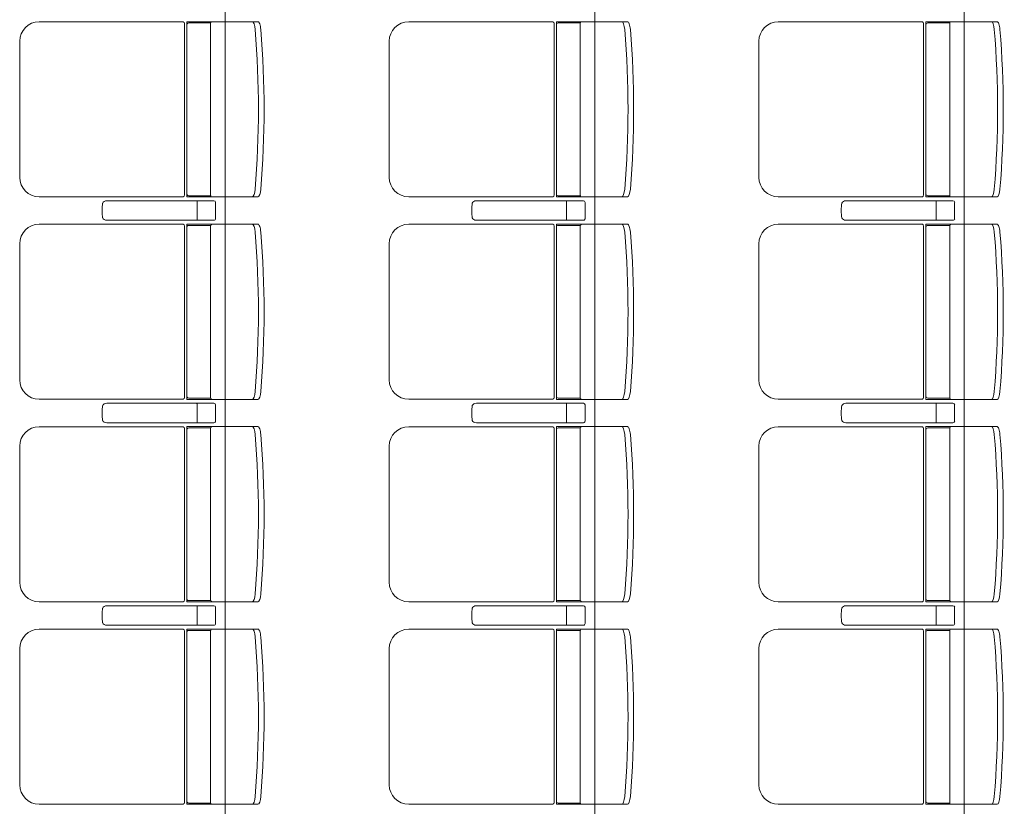
# Model space of a CAD drawing. Units: millimetres. Extents: x -125702 to -41602, y -29105 to 30295.
# Drawn here: x -74428 to -71897, y 10307 to 12327 of the extents above; entities that cross this region are included whole.
import ezdxf

# ---------------------------------------------------------------- set-up
doc = ezdxf.new("R2010")
doc.units = ezdxf.units.MM
doc.header["$LTSCALE"] = 25
doc.layers.add('_0-0_0', color=7, linetype='Continuous')
doc.layers.add('_2-7_04_文字1', color=7, linetype='Continuous')

# ---------------------------------------------------------------- blocks, each defined once
blk = doc.blocks.new('DC_GROUP_３階・４階\u3000ホール平面\u3000観覧席配置図：20180915_771')
at = {"layer": '_0-0_0', "color": 6, "linetype": 'Continuous', "lineweight": 18}
for p, q in [((9895.9, 11861.8), (9895.7, 11861.8)), ((10170.9, 11861.8), (9895.9, 11861.8)), ((10127.8, 11857.8), (10127.8, 11836.8)), ((10175.2, 11815.8), (10175.2, 11857.8)), ((10127.8, 11815.8), (10127.8, 11836.8)), ((9895.7, 11811.8), (9895.9, 11811.8)), ((9895.9, 11811.8), (10170.9, 11811.8))]:
    blk.add_line(p, q, dxfattribs=at)
for centre, major_axis, ratio, start_param, end_param in [((9887.8, 11836.8), (0, 25), 0.16465, 0.713788, 2.427805), ((9895.7, 11853.7), (10.9, 0), 0.747291, 1.570796, 2.890065), ((10127.4, 11857.8), (0, -4), 0.102319, 1.570796, 3.141593), ((10170.9, 11857.8), (4.31, 0), 0.928548, 0, 1.570796), ((9895.7, 11819.9), (-10.9, 0), 0.747291, 0.251528, 1.570796), ((10127.4, 11815.8), (0, 4), 0.102319, 3.141593, 4.712389), ((10170.9, 11815.8), (-4.31, 0), 0.928548, 1.570796, 3.141593)]:
    blk.add_ellipse(centre, major_axis=major_axis, ratio=ratio, start_param=start_param, end_param=end_param, dxfattribs=at)
blk = doc.blocks.new('DC_GROUP_３階・４階\u3000ホール平面\u3000観覧席配置図：20180915_772')
at = {"color": 6, "linetype": 'Continuous', "lineweight": 18}
for p, q in [((10106.4, 12318.6), (10163, 12318.6)), ((10106.4, 11875), (10163, 11875))]:
    blk.add_line(p, q, dxfattribs=at)
at = {"layer": '_0-0_0', "color": 6, "linetype": 'Continuous', "lineweight": 18}
for p, q in [((10092.5, 12321.6), (9721.8, 12321.6)), ((10095.4, 12316.8), (10095.4, 11876.8)), ((10101.4, 11871.8), (10101.4, 12321.8)), ((10284.3, 12321.8), (10101.4, 12321.8)), ((10162.6, 12316.8), (10162.6, 11876.8)), ((9671.8, 12271.6), (9671.8, 11922)), ((10092.5, 11872), (9721.8, 11872)), ((10284.3, 11871.8), (10101.4, 11871.8))]:
    blk.add_line(p, q, dxfattribs=at)
for centre, radius, start, end in [((9721.8, 12271.6), 50, 90, 180), ((10106.4, 12313.6), 5, 90, 180), ((10167.6, 12316.8), 5, 90, 180), ((7791.2, 12096.8), 2494.3, 355.29, 4.71), ((7805.7, 12096.8), 2494.3, 355.29, 4.71), ((9721.8, 11922), 50, 180, 270), ((10106.4, 11880), 5, 180, 270), ((10167.6, 11876.8), 5, 180, 270)]:
    blk.add_arc(centre, radius, start, end, dxfattribs=at)
for centre, major_axis, ratio, start_param, end_param in [((10091.3, 12316.8), (0, -5), 0.825886, 1.570796, 2.857799), ((10271.5, 12301.2), (1.7, -20.6), 0.272046, 1.570797, 3.141593), ((10286, 12301.2), (1.7, -20.6), 0.272046, 1.570796, 3.141593), ((10091.3, 11876.8), (0, 5), 0.825886, 3.425387, 4.712389), ((10271.5, 11892.5), (1.7, 20.6), 0.272046, 3.141593, 4.712389), ((10286, 11892.5), (1.7, 20.6), 0.272046, 3.141593, 4.712389)]:
    blk.add_ellipse(centre, major_axis=major_axis, ratio=ratio, start_param=start_param, end_param=end_param, dxfattribs=at)
blk = doc.blocks.new('DC_GROUP_３階・４階\u3000ホール平面\u3000観覧席配置図：20180915_773')
at = {"layer": '_0-0_0', "color": 6, "linetype": 'Continuous', "lineweight": 18}
for p, q in [((9895.9, 11341.8), (9895.7, 11341.8)), ((10170.9, 11341.8), (9895.9, 11341.8)), ((10127.8, 11337.8), (10127.8, 11316.8)), ((10127.8, 11295.8), (10127.8, 11316.8)), ((10175.2, 11295.8), (10175.2, 11337.8)), ((9895.7, 11291.8), (9895.9, 11291.8)), ((9895.9, 11291.8), (10170.9, 11291.8))]:
    blk.add_line(p, q, dxfattribs=at)
for centre, major_axis, ratio, start_param, end_param in [((9895.7, 11333.7), (10.9, 0), 0.747291, 1.570796, 2.890065), ((10127.4, 11337.8), (0, -4), 0.102319, 1.570796, 3.141593), ((10170.9, 11337.8), (4.31, 0), 0.928548, 0, 1.570796), ((9887.8, 11316.8), (0, 25), 0.16465, 0.713788, 2.427805), ((9895.7, 11299.9), (-10.9, 0), 0.747291, 0.251528, 1.570796), ((10127.4, 11295.8), (0, 4), 0.102319, 3.141593, 4.712389), ((10170.9, 11295.8), (-4.31, 0), 0.928548, 1.570796, 3.141593)]:
    blk.add_ellipse(centre, major_axis=major_axis, ratio=ratio, start_param=start_param, end_param=end_param, dxfattribs=at)
blk = doc.blocks.new('DC_GROUP_３階・４階\u3000ホール平面\u3000観覧席配置図：20180915_774')
at = {"color": 6, "linetype": 'Continuous', "lineweight": 18}
for p, q in [((10106.4, 11798.6), (10163, 11798.6)), ((10106.4, 11355), (10163, 11355))]:
    blk.add_line(p, q, dxfattribs=at)
at = {"layer": '_0-0_0', "color": 6, "linetype": 'Continuous', "lineweight": 18}
for p, q in [((10092.5, 11801.6), (9721.8, 11801.6)), ((10095.4, 11796.8), (10095.4, 11356.8)), ((10101.4, 11351.8), (10101.4, 11801.8)), ((10284.3, 11801.8), (10101.4, 11801.8)), ((10162.6, 11796.8), (10162.6, 11356.8)), ((9671.8, 11751.6), (9671.8, 11402)), ((10092.5, 11352), (9721.8, 11352)), ((10284.3, 11351.8), (10101.4, 11351.8))]:
    blk.add_line(p, q, dxfattribs=at)
for centre, radius, start, end in [((9721.8, 11751.6), 50, 90, 180), ((10106.4, 11793.6), 5, 90, 180), ((10167.6, 11796.8), 5, 90, 180), ((7791.2, 11576.8), 2494.3, 355.29, 4.71), ((7805.7, 11576.8), 2494.3, 355.29, 4.71), ((9721.8, 11402), 50, 180, 270), ((10106.4, 11360), 5, 180, 270), ((10167.6, 11356.8), 5, 180, 270)]:
    blk.add_arc(centre, radius, start, end, dxfattribs=at)
for centre, major_axis, ratio, start_param, end_param in [((10091.3, 11796.8), (0, -5), 0.825886, 1.570796, 2.857799), ((10271.5, 11781.2), (1.7, -20.6), 0.272046, 1.570797, 3.141593), ((10286, 11781.2), (1.7, -20.6), 0.272046, 1.570796, 3.141593), ((10271.5, 11372.5), (1.7, 20.6), 0.272046, 3.141593, 4.712389), ((10286, 11372.5), (1.7, 20.6), 0.272046, 3.141593, 4.712389), ((10091.3, 11356.8), (0, 5), 0.825886, 3.425387, 4.712389)]:
    blk.add_ellipse(centre, major_axis=major_axis, ratio=ratio, start_param=start_param, end_param=end_param, dxfattribs=at)
blk = doc.blocks.new('DC_GROUP_３階・４階\u3000ホール平面\u3000観覧席配置図：20180915_775')
at = {"layer": '_0-0_0', "color": 6, "linetype": 'Continuous', "lineweight": 18}
for p, q in [((9895.9, 10821.8), (9895.7, 10821.8)), ((10170.9, 10821.8), (9895.9, 10821.8)), ((10127.8, 10817.8), (10127.8, 10796.8)), ((10175.2, 10775.8), (10175.2, 10817.8)), ((10127.8, 10775.8), (10127.8, 10796.8)), ((9895.7, 10771.8), (9895.9, 10771.8)), ((9895.9, 10771.8), (10170.9, 10771.8))]:
    blk.add_line(p, q, dxfattribs=at)
for centre, major_axis, ratio, start_param, end_param in [((9887.8, 10796.8), (0, 25), 0.16465, 0.713788, 2.427805), ((9895.7, 10813.7), (10.9, 0), 0.747291, 1.570796, 2.890065), ((10127.4, 10817.8), (0, -4), 0.102319, 1.570796, 3.141593), ((10170.9, 10817.8), (4.31, 0), 0.928548, 0, 1.570796), ((9895.7, 10779.9), (-10.9, 0), 0.747291, 0.251528, 1.570796), ((10127.4, 10775.8), (0, 4), 0.102319, 3.141593, 4.712389), ((10170.9, 10775.8), (-4.31, 0), 0.928548, 1.570796, 3.141593)]:
    blk.add_ellipse(centre, major_axis=major_axis, ratio=ratio, start_param=start_param, end_param=end_param, dxfattribs=at)
blk = doc.blocks.new('DC_GROUP_３階・４階\u3000ホール平面\u3000観覧席配置図：20180915_776')
at = {"color": 6, "linetype": 'Continuous', "lineweight": 18}
for p, q in [((10106.4, 11278.6), (10163, 11278.6)), ((10106.4, 10835), (10163, 10835))]:
    blk.add_line(p, q, dxfattribs=at)
at = {"layer": '_0-0_0', "color": 6, "linetype": 'Continuous', "lineweight": 18}
for p, q in [((10092.5, 11281.6), (9721.8, 11281.6)), ((10095.4, 11276.8), (10095.4, 10836.8)), ((10101.4, 10831.8), (10101.4, 11281.8)), ((10284.3, 11281.8), (10101.4, 11281.8)), ((10162.6, 11276.8), (10162.6, 10836.8)), ((9671.8, 11231.6), (9671.8, 10882)), ((10092.5, 10832), (9721.8, 10832)), ((10284.3, 10831.8), (10101.4, 10831.8))]:
    blk.add_line(p, q, dxfattribs=at)
for centre, radius, start, end in [((9721.8, 11231.6), 50, 90, 180), ((10106.4, 11273.6), 5, 90, 180), ((10167.6, 11276.8), 5, 90, 180), ((7791.2, 11056.8), 2494.3, 355.29, 4.71), ((7805.7, 11056.8), 2494.3, 355.29, 4.71), ((9721.8, 10882), 50, 180, 270), ((10106.4, 10840), 5, 180, 270), ((10167.6, 10836.8), 5, 180, 270)]:
    blk.add_arc(centre, radius, start, end, dxfattribs=at)
for centre, major_axis, ratio, start_param, end_param in [((10091.3, 11276.8), (0, -5), 0.825886, 1.570796, 2.857799), ((10271.5, 11261.2), (1.7, -20.6), 0.272046, 1.570797, 3.141593), ((10286, 11261.2), (1.7, -20.6), 0.272046, 1.570796, 3.141593), ((10091.3, 10836.8), (0, 5), 0.825886, 3.425387, 4.712389), ((10271.5, 10852.5), (1.7, 20.6), 0.272046, 3.141593, 4.712389), ((10286, 10852.5), (1.7, 20.6), 0.272046, 3.141593, 4.712389)]:
    blk.add_ellipse(centre, major_axis=major_axis, ratio=ratio, start_param=start_param, end_param=end_param, dxfattribs=at)
blk = doc.blocks.new('DC_GROUP_３階・４階\u3000ホール平面\u3000観覧席配置図：20180915_778')
at = {"color": 6, "linetype": 'Continuous', "lineweight": 18}
for p, q in [((10106.4, 10758.6), (10163, 10758.6)), ((10106.4, 10315), (10163, 10315))]:
    blk.add_line(p, q, dxfattribs=at)
at = {"layer": '_0-0_0', "color": 6, "linetype": 'Continuous', "lineweight": 18}
for p, q in [((10092.5, 10761.6), (9721.8, 10761.6)), ((10095.4, 10756.8), (10095.4, 10316.8)), ((10101.4, 10311.8), (10101.4, 10761.8)), ((10284.3, 10761.8), (10101.4, 10761.8)), ((10162.6, 10756.8), (10162.6, 10316.8)), ((9671.8, 10711.6), (9671.8, 10362)), ((10092.5, 10312), (9721.8, 10312)), ((10284.3, 10311.8), (10101.4, 10311.8))]:
    blk.add_line(p, q, dxfattribs=at)
for centre, radius, start, end in [((9721.8, 10711.6), 50, 90, 180), ((10106.4, 10753.6), 5, 90, 180), ((10167.6, 10756.8), 5, 90, 180), ((7791.2, 10536.8), 2494.3, 355.29, 4.71), ((7805.7, 10536.8), 2494.3, 355.29, 4.71), ((9721.8, 10362), 50, 180, 270), ((10106.4, 10320), 5, 180, 270), ((10167.6, 10316.8), 5, 180, 270)]:
    blk.add_arc(centre, radius, start, end, dxfattribs=at)
for centre, major_axis, ratio, start_param, end_param in [((10091.3, 10756.8), (0, -5), 0.825886, 1.570796, 2.857799), ((10271.5, 10741.2), (1.7, -20.6), 0.272046, 1.570797, 3.141593), ((10286, 10741.2), (1.7, -20.6), 0.272046, 1.570796, 3.141593), ((10271.5, 10332.5), (1.7, 20.6), 0.272046, 3.141593, 4.712389), ((10286, 10332.5), (1.7, 20.6), 0.272046, 3.141593, 4.712389), ((10091.3, 10316.8), (0, 5), 0.825886, 3.425387, 4.712389)]:
    blk.add_ellipse(centre, major_axis=major_axis, ratio=ratio, start_param=start_param, end_param=end_param, dxfattribs=at)
blk = doc.blocks.new('DC_GROUP_３階・４階\u3000ホール平面\u3000観覧席配置図：20180915_907')
at = {"layer": '_0-0_0', "color": 6, "linetype": 'Continuous', "lineweight": 18}
for p, q in [((10845.9, 11861.8), (10845.7, 11861.8)), ((11120.9, 11861.8), (10845.9, 11861.8)), ((11077.8, 11857.8), (11077.8, 11836.8)), ((11125.2, 11815.8), (11125.2, 11857.8)), ((11077.8, 11815.8), (11077.8, 11836.8)), ((10845.7, 11811.8), (10845.9, 11811.8)), ((10845.9, 11811.8), (11120.9, 11811.8))]:
    blk.add_line(p, q, dxfattribs=at)
for centre, major_axis, ratio, start_param, end_param in [((10837.8, 11836.8), (0, 25), 0.16465, 0.713788, 2.427805), ((10845.7, 11853.7), (10.9, 0), 0.747291, 1.570796, 2.890065), ((11077.4, 11857.8), (0, -4), 0.102319, 1.570796, 3.141593), ((11120.9, 11857.8), (4.31, 0), 0.928548, 0, 1.570796), ((10845.7, 11819.9), (-10.9, 0), 0.747291, 0.251528, 1.570796), ((11077.4, 11815.8), (0, 4), 0.102319, 3.141593, 4.712389), ((11120.9, 11815.8), (-4.31, 0), 0.928548, 1.570796, 3.141593)]:
    blk.add_ellipse(centre, major_axis=major_axis, ratio=ratio, start_param=start_param, end_param=end_param, dxfattribs=at)
blk = doc.blocks.new('DC_GROUP_３階・４階\u3000ホール平面\u3000観覧席配置図：20180915_908')
at = {"color": 6, "linetype": 'Continuous', "lineweight": 18}
for p, q in [((11056.4, 12318.6), (11113, 12318.6)), ((11056.4, 11875), (11113, 11875))]:
    blk.add_line(p, q, dxfattribs=at)
at = {"layer": '_0-0_0', "color": 6, "linetype": 'Continuous', "lineweight": 18}
for p, q in [((11042.5, 12321.6), (10671.8, 12321.6)), ((11045.4, 12316.8), (11045.4, 11876.8)), ((11051.4, 11871.8), (11051.4, 12321.8)), ((11234.3, 12321.8), (11051.4, 12321.8)), ((11112.6, 12316.8), (11112.6, 11876.8)), ((10621.8, 12271.6), (10621.8, 11922)), ((11042.5, 11872), (10671.8, 11872)), ((11234.3, 11871.8), (11051.4, 11871.8))]:
    blk.add_line(p, q, dxfattribs=at)
for centre, radius, start, end in [((10671.8, 12271.6), 50, 90, 180), ((11056.4, 12313.6), 5, 90, 180), ((11117.6, 12316.8), 5, 90, 180), ((8741.2, 12096.8), 2494.3, 355.29, 4.71), ((8755.7, 12096.8), 2494.3, 355.29, 4.71), ((10671.8, 11922), 50, 180, 270), ((11056.4, 11880), 5, 180, 270), ((11117.6, 11876.8), 5, 180, 270)]:
    blk.add_arc(centre, radius, start, end, dxfattribs=at)
for centre, major_axis, ratio, start_param, end_param in [((11041.3, 12316.8), (0, -5), 0.825886, 1.570796, 2.857799), ((11221.5, 12301.2), (1.7, -20.6), 0.272046, 1.570797, 3.141593), ((11236, 12301.2), (1.7, -20.6), 0.272046, 1.570796, 3.141593), ((11041.3, 11876.8), (0, 5), 0.825886, 3.425387, 4.712389), ((11221.5, 11892.5), (1.7, 20.6), 0.272046, 3.141593, 4.712389), ((11236, 11892.5), (1.7, 20.6), 0.272046, 3.141593, 4.712389)]:
    blk.add_ellipse(centre, major_axis=major_axis, ratio=ratio, start_param=start_param, end_param=end_param, dxfattribs=at)
blk = doc.blocks.new('DC_GROUP_３階・４階\u3000ホール平面\u3000観覧席配置図：20180915_909')
at = {"layer": '_0-0_0', "color": 6, "linetype": 'Continuous', "lineweight": 18}
for p, q in [((10845.9, 11341.8), (10845.7, 11341.8)), ((11120.9, 11341.8), (10845.9, 11341.8)), ((11077.8, 11337.8), (11077.8, 11316.8)), ((11077.8, 11295.8), (11077.8, 11316.8)), ((11125.2, 11295.8), (11125.2, 11337.8)), ((10845.7, 11291.8), (10845.9, 11291.8)), ((10845.9, 11291.8), (11120.9, 11291.8))]:
    blk.add_line(p, q, dxfattribs=at)
for centre, major_axis, ratio, start_param, end_param in [((10845.7, 11333.7), (10.9, 0), 0.747291, 1.570796, 2.890065), ((11077.4, 11337.8), (0, -4), 0.102319, 1.570796, 3.141593), ((11120.9, 11337.8), (4.31, 0), 0.928548, 0, 1.570796), ((10837.8, 11316.8), (0, 25), 0.16465, 0.713788, 2.427805), ((10845.7, 11299.9), (-10.9, 0), 0.747291, 0.251528, 1.570796), ((11077.4, 11295.8), (0, 4), 0.102319, 3.141593, 4.712389), ((11120.9, 11295.8), (-4.31, 0), 0.928548, 1.570796, 3.141593)]:
    blk.add_ellipse(centre, major_axis=major_axis, ratio=ratio, start_param=start_param, end_param=end_param, dxfattribs=at)
blk = doc.blocks.new('DC_GROUP_３階・４階\u3000ホール平面\u3000観覧席配置図：20180915_910')
at = {"color": 6, "linetype": 'Continuous', "lineweight": 18}
for p, q in [((11056.4, 11798.6), (11113, 11798.6)), ((11056.4, 11355), (11113, 11355))]:
    blk.add_line(p, q, dxfattribs=at)
at = {"layer": '_0-0_0', "color": 6, "linetype": 'Continuous', "lineweight": 18}
for p, q in [((11042.5, 11801.6), (10671.8, 11801.6)), ((11045.4, 11796.8), (11045.4, 11356.8)), ((11051.4, 11351.8), (11051.4, 11801.8)), ((11234.3, 11801.8), (11051.4, 11801.8)), ((11112.6, 11796.8), (11112.6, 11356.8)), ((10621.8, 11751.6), (10621.8, 11402)), ((11042.5, 11352), (10671.8, 11352)), ((11234.3, 11351.8), (11051.4, 11351.8))]:
    blk.add_line(p, q, dxfattribs=at)
for centre, radius, start, end in [((10671.8, 11751.6), 50, 90, 180), ((11056.4, 11793.6), 5, 90, 180), ((11117.6, 11796.8), 5, 90, 180), ((8741.2, 11576.8), 2494.3, 355.29, 4.71), ((8755.7, 11576.8), 2494.3, 355.29, 4.71), ((10671.8, 11402), 50, 180, 270), ((11056.4, 11360), 5, 180, 270), ((11117.6, 11356.8), 5, 180, 270)]:
    blk.add_arc(centre, radius, start, end, dxfattribs=at)
for centre, major_axis, ratio, start_param, end_param in [((11041.3, 11796.8), (0, -5), 0.825886, 1.570796, 2.857799), ((11221.5, 11781.2), (1.7, -20.6), 0.272046, 1.570797, 3.141593), ((11236, 11781.2), (1.7, -20.6), 0.272046, 1.570796, 3.141593), ((11221.5, 11372.5), (1.7, 20.6), 0.272046, 3.141593, 4.712389), ((11236, 11372.5), (1.7, 20.6), 0.272046, 3.141593, 4.712389), ((11041.3, 11356.8), (0, 5), 0.825886, 3.425387, 4.712389)]:
    blk.add_ellipse(centre, major_axis=major_axis, ratio=ratio, start_param=start_param, end_param=end_param, dxfattribs=at)
blk = doc.blocks.new('DC_GROUP_３階・４階\u3000ホール平面\u3000観覧席配置図：20180915_911')
at = {"layer": '_0-0_0', "color": 6, "linetype": 'Continuous', "lineweight": 18}
for p, q in [((10845.9, 10821.8), (10845.7, 10821.8)), ((11120.9, 10821.8), (10845.9, 10821.8)), ((11077.8, 10817.8), (11077.8, 10796.8)), ((11125.2, 10775.8), (11125.2, 10817.8)), ((11077.8, 10775.8), (11077.8, 10796.8)), ((10845.7, 10771.8), (10845.9, 10771.8)), ((10845.9, 10771.8), (11120.9, 10771.8))]:
    blk.add_line(p, q, dxfattribs=at)
for centre, major_axis, ratio, start_param, end_param in [((10837.8, 10796.8), (0, 25), 0.16465, 0.713788, 2.427805), ((10845.7, 10813.7), (10.9, 0), 0.747291, 1.570796, 2.890065), ((11077.4, 10817.8), (0, -4), 0.102319, 1.570796, 3.141593), ((11120.9, 10817.8), (4.31, 0), 0.928548, 0, 1.570796), ((10845.7, 10779.9), (-10.9, 0), 0.747291, 0.251528, 1.570796), ((11077.4, 10775.8), (0, 4), 0.102319, 3.141593, 4.712389), ((11120.9, 10775.8), (-4.31, 0), 0.928548, 1.570796, 3.141593)]:
    blk.add_ellipse(centre, major_axis=major_axis, ratio=ratio, start_param=start_param, end_param=end_param, dxfattribs=at)
blk = doc.blocks.new('DC_GROUP_３階・４階\u3000ホール平面\u3000観覧席配置図：20180915_912')
at = {"color": 6, "linetype": 'Continuous', "lineweight": 18}
for p, q in [((11056.4, 11278.6), (11113, 11278.6)), ((11056.4, 10835), (11113, 10835))]:
    blk.add_line(p, q, dxfattribs=at)
at = {"layer": '_0-0_0', "color": 6, "linetype": 'Continuous', "lineweight": 18}
for p, q in [((11042.5, 11281.6), (10671.8, 11281.6)), ((11045.4, 11276.8), (11045.4, 10836.8)), ((11051.4, 10831.8), (11051.4, 11281.8)), ((11234.3, 11281.8), (11051.4, 11281.8)), ((11112.6, 11276.8), (11112.6, 10836.8)), ((10621.8, 11231.6), (10621.8, 10882)), ((11042.5, 10832), (10671.8, 10832)), ((11234.3, 10831.8), (11051.4, 10831.8))]:
    blk.add_line(p, q, dxfattribs=at)
for centre, radius, start, end in [((10671.8, 11231.6), 50, 90, 180), ((11056.4, 11273.6), 5, 90, 180), ((11117.6, 11276.8), 5, 90, 180), ((8741.2, 11056.8), 2494.3, 355.29, 4.71), ((8755.7, 11056.8), 2494.3, 355.29, 4.71), ((10671.8, 10882), 50, 180, 270), ((11056.4, 10840), 5, 180, 270), ((11117.6, 10836.8), 5, 180, 270)]:
    blk.add_arc(centre, radius, start, end, dxfattribs=at)
for centre, major_axis, ratio, start_param, end_param in [((11041.3, 11276.8), (0, -5), 0.825886, 1.570796, 2.857799), ((11221.5, 11261.2), (1.7, -20.6), 0.272046, 1.570797, 3.141593), ((11236, 11261.2), (1.7, -20.6), 0.272046, 1.570796, 3.141593), ((11041.3, 10836.8), (0, 5), 0.825886, 3.425387, 4.712389), ((11221.5, 10852.5), (1.7, 20.6), 0.272046, 3.141593, 4.712389), ((11236, 10852.5), (1.7, 20.6), 0.272046, 3.141593, 4.712389)]:
    blk.add_ellipse(centre, major_axis=major_axis, ratio=ratio, start_param=start_param, end_param=end_param, dxfattribs=at)
blk = doc.blocks.new('DC_GROUP_３階・４階\u3000ホール平面\u3000観覧席配置図：20180915_914')
at = {"color": 6, "linetype": 'Continuous', "lineweight": 18}
for p, q in [((11056.4, 10758.6), (11113, 10758.6)), ((11056.4, 10315), (11113, 10315))]:
    blk.add_line(p, q, dxfattribs=at)
at = {"layer": '_0-0_0', "color": 6, "linetype": 'Continuous', "lineweight": 18}
for p, q in [((11042.5, 10761.6), (10671.8, 10761.6)), ((11045.4, 10756.8), (11045.4, 10316.8)), ((11051.4, 10311.8), (11051.4, 10761.8)), ((11234.3, 10761.8), (11051.4, 10761.8)), ((11112.6, 10756.8), (11112.6, 10316.8)), ((10621.8, 10711.6), (10621.8, 10362)), ((11042.5, 10312), (10671.8, 10312)), ((11234.3, 10311.8), (11051.4, 10311.8))]:
    blk.add_line(p, q, dxfattribs=at)
for centre, radius, start, end in [((10671.8, 10711.6), 50, 90, 180), ((11056.4, 10753.6), 5, 90, 180), ((11117.6, 10756.8), 5, 90, 180), ((8741.2, 10536.8), 2494.3, 355.29, 4.71), ((8755.7, 10536.8), 2494.3, 355.29, 4.71), ((10671.8, 10362), 50, 180, 270), ((11056.4, 10320), 5, 180, 270), ((11117.6, 10316.8), 5, 180, 270)]:
    blk.add_arc(centre, radius, start, end, dxfattribs=at)
for centre, major_axis, ratio, start_param, end_param in [((11041.3, 10756.8), (0, -5), 0.825886, 1.570796, 2.857799), ((11221.5, 10741.2), (1.7, -20.6), 0.272046, 1.570797, 3.141593), ((11236, 10741.2), (1.7, -20.6), 0.272046, 1.570796, 3.141593), ((11221.5, 10332.5), (1.7, 20.6), 0.272046, 3.141593, 4.712389), ((11236, 10332.5), (1.7, 20.6), 0.272046, 3.141593, 4.712389), ((11041.3, 10316.8), (0, 5), 0.825886, 3.425387, 4.712389)]:
    blk.add_ellipse(centre, major_axis=major_axis, ratio=ratio, start_param=start_param, end_param=end_param, dxfattribs=at)
blk = doc.blocks.new('DC_GROUP_３階・４階\u3000ホール平面\u3000観覧席配置図：20180915_1043')
at = {"layer": '_0-0_0', "color": 6, "linetype": 'Continuous', "lineweight": 18}
for p, q in [((11795.9, 11861.8), (11795.7, 11861.8)), ((12070.9, 11861.8), (11795.9, 11861.8)), ((12027.8, 11857.8), (12027.8, 11836.8)), ((12075.2, 11815.8), (12075.2, 11857.8)), ((12027.8, 11815.8), (12027.8, 11836.8)), ((11795.7, 11811.8), (11795.9, 11811.8)), ((11795.9, 11811.8), (12070.9, 11811.8))]:
    blk.add_line(p, q, dxfattribs=at)
for centre, major_axis, ratio, start_param, end_param in [((11787.8, 11836.8), (0, 25), 0.16465, 0.713788, 2.427805), ((11795.7, 11853.7), (10.9, 0), 0.747291, 1.570796, 2.890065), ((12027.4, 11857.8), (0, -4), 0.102319, 1.570796, 3.141593), ((12070.9, 11857.8), (4.31, 0), 0.928548, 0, 1.570796), ((11795.7, 11819.9), (-10.9, 0), 0.747291, 0.251528, 1.570796), ((12027.4, 11815.8), (0, 4), 0.102319, 3.141593, 4.712389), ((12070.9, 11815.8), (-4.31, 0), 0.928548, 1.570796, 3.141593)]:
    blk.add_ellipse(centre, major_axis=major_axis, ratio=ratio, start_param=start_param, end_param=end_param, dxfattribs=at)
blk = doc.blocks.new('DC_GROUP_３階・４階\u3000ホール平面\u3000観覧席配置図：20180915_1044')
at = {"color": 6, "linetype": 'Continuous', "lineweight": 18}
for p, q in [((12006.4, 12318.6), (12063, 12318.6)), ((12006.4, 11875), (12063, 11875))]:
    blk.add_line(p, q, dxfattribs=at)
at = {"layer": '_0-0_0', "color": 6, "linetype": 'Continuous', "lineweight": 18}
for p, q in [((11992.5, 12321.6), (11621.8, 12321.6)), ((11995.4, 12316.8), (11995.4, 11876.8)), ((12001.4, 11871.8), (12001.4, 12321.8)), ((12184.3, 12321.8), (12001.4, 12321.8)), ((12062.6, 12316.8), (12062.6, 11876.8)), ((11571.8, 12271.6), (11571.8, 11922)), ((11992.5, 11872), (11621.8, 11872)), ((12184.3, 11871.8), (12001.4, 11871.8))]:
    blk.add_line(p, q, dxfattribs=at)
for centre, radius, start, end in [((11621.8, 12271.6), 50, 90, 180), ((12006.4, 12313.6), 5, 90, 180), ((12067.6, 12316.8), 5, 90, 180), ((9691.2, 12096.8), 2494.3, 355.29, 4.71), ((9705.7, 12096.8), 2494.3, 355.29, 4.71), ((11621.8, 11922), 50, 180, 270), ((12006.4, 11880), 5, 180, 270), ((12067.6, 11876.8), 5, 180, 270)]:
    blk.add_arc(centre, radius, start, end, dxfattribs=at)
for centre, major_axis, ratio, start_param, end_param in [((11991.3, 12316.8), (0, -5), 0.825886, 1.570796, 2.857799), ((12171.5, 12301.2), (1.7, -20.6), 0.272046, 1.570797, 3.141593), ((12186, 12301.2), (1.7, -20.6), 0.272046, 1.570796, 3.141593), ((11991.3, 11876.8), (0, 5), 0.825886, 3.425387, 4.712389), ((12171.5, 11892.5), (1.7, 20.6), 0.272046, 3.141593, 4.712389), ((12186, 11892.5), (1.7, 20.6), 0.272046, 3.141593, 4.712389)]:
    blk.add_ellipse(centre, major_axis=major_axis, ratio=ratio, start_param=start_param, end_param=end_param, dxfattribs=at)
blk = doc.blocks.new('DC_GROUP_３階・４階\u3000ホール平面\u3000観覧席配置図：20180915_1045')
at = {"layer": '_0-0_0', "color": 6, "linetype": 'Continuous', "lineweight": 18}
for p, q in [((11795.9, 11341.8), (11795.7, 11341.8)), ((12070.9, 11341.8), (11795.9, 11341.8)), ((12027.8, 11337.8), (12027.8, 11316.8)), ((12027.8, 11295.8), (12027.8, 11316.8)), ((12075.2, 11295.8), (12075.2, 11337.8)), ((11795.7, 11291.8), (11795.9, 11291.8)), ((11795.9, 11291.8), (12070.9, 11291.8))]:
    blk.add_line(p, q, dxfattribs=at)
for centre, major_axis, ratio, start_param, end_param in [((11795.7, 11333.7), (10.9, 0), 0.747291, 1.570796, 2.890065), ((12027.4, 11337.8), (0, -4), 0.102319, 1.570796, 3.141593), ((12070.9, 11337.8), (4.31, 0), 0.928548, 0, 1.570796), ((11787.8, 11316.8), (0, 25), 0.16465, 0.713788, 2.427805), ((11795.7, 11299.9), (-10.9, 0), 0.747291, 0.251528, 1.570796), ((12027.4, 11295.8), (0, 4), 0.102319, 3.141593, 4.712389), ((12070.9, 11295.8), (-4.31, 0), 0.928548, 1.570796, 3.141593)]:
    blk.add_ellipse(centre, major_axis=major_axis, ratio=ratio, start_param=start_param, end_param=end_param, dxfattribs=at)
blk = doc.blocks.new('DC_GROUP_３階・４階\u3000ホール平面\u3000観覧席配置図：20180915_1046')
at = {"color": 6, "linetype": 'Continuous', "lineweight": 18}
for p, q in [((12006.4, 11798.6), (12063, 11798.6)), ((12006.4, 11355), (12063, 11355))]:
    blk.add_line(p, q, dxfattribs=at)
at = {"layer": '_0-0_0', "color": 6, "linetype": 'Continuous', "lineweight": 18}
for p, q in [((11992.5, 11801.6), (11621.8, 11801.6)), ((11995.4, 11796.8), (11995.4, 11356.8)), ((12001.4, 11351.8), (12001.4, 11801.8)), ((12184.3, 11801.8), (12001.4, 11801.8)), ((12062.6, 11796.8), (12062.6, 11356.8)), ((11571.8, 11751.6), (11571.8, 11402)), ((11992.5, 11352), (11621.8, 11352)), ((12184.3, 11351.8), (12001.4, 11351.8))]:
    blk.add_line(p, q, dxfattribs=at)
for centre, radius, start, end in [((11621.8, 11751.6), 50, 90, 180), ((12006.4, 11793.6), 5, 90, 180), ((12067.6, 11796.8), 5, 90, 180), ((9691.2, 11576.8), 2494.3, 355.29, 4.71), ((9705.7, 11576.8), 2494.3, 355.29, 4.71), ((11621.8, 11402), 50, 180, 270), ((12006.4, 11360), 5, 180, 270), ((12067.6, 11356.8), 5, 180, 270)]:
    blk.add_arc(centre, radius, start, end, dxfattribs=at)
for centre, major_axis, ratio, start_param, end_param in [((11991.3, 11796.8), (0, -5), 0.825886, 1.570796, 2.857799), ((12171.5, 11781.2), (1.7, -20.6), 0.272046, 1.570797, 3.141593), ((12186, 11781.2), (1.7, -20.6), 0.272046, 1.570796, 3.141593), ((12171.5, 11372.5), (1.7, 20.6), 0.272046, 3.141593, 4.712389), ((12186, 11372.5), (1.7, 20.6), 0.272046, 3.141593, 4.712389), ((11991.3, 11356.8), (0, 5), 0.825886, 3.425387, 4.712389)]:
    blk.add_ellipse(centre, major_axis=major_axis, ratio=ratio, start_param=start_param, end_param=end_param, dxfattribs=at)
blk = doc.blocks.new('DC_GROUP_３階・４階\u3000ホール平面\u3000観覧席配置図：20180915_1047')
at = {"layer": '_0-0_0', "color": 6, "linetype": 'Continuous', "lineweight": 18}
for p, q in [((11795.9, 10821.8), (11795.7, 10821.8)), ((12070.9, 10821.8), (11795.9, 10821.8)), ((12027.8, 10817.8), (12027.8, 10796.8)), ((12075.2, 10775.8), (12075.2, 10817.8)), ((12027.8, 10775.8), (12027.8, 10796.8)), ((11795.7, 10771.8), (11795.9, 10771.8)), ((11795.9, 10771.8), (12070.9, 10771.8))]:
    blk.add_line(p, q, dxfattribs=at)
for centre, major_axis, ratio, start_param, end_param in [((11787.8, 10796.8), (0, 25), 0.16465, 0.713788, 2.427805), ((11795.7, 10813.7), (10.9, 0), 0.747291, 1.570796, 2.890065), ((12027.4, 10817.8), (0, -4), 0.102319, 1.570796, 3.141593), ((12070.9, 10817.8), (4.31, 0), 0.928548, 0, 1.570796), ((11795.7, 10779.9), (-10.9, 0), 0.747291, 0.251528, 1.570796), ((12027.4, 10775.8), (0, 4), 0.102319, 3.141593, 4.712389), ((12070.9, 10775.8), (-4.31, 0), 0.928548, 1.570796, 3.141593)]:
    blk.add_ellipse(centre, major_axis=major_axis, ratio=ratio, start_param=start_param, end_param=end_param, dxfattribs=at)
blk = doc.blocks.new('DC_GROUP_３階・４階\u3000ホール平面\u3000観覧席配置図：20180915_1048')
at = {"color": 6, "linetype": 'Continuous', "lineweight": 18}
for p, q in [((12006.4, 11278.6), (12063, 11278.6)), ((12006.4, 10835), (12063, 10835))]:
    blk.add_line(p, q, dxfattribs=at)
at = {"layer": '_0-0_0', "color": 6, "linetype": 'Continuous', "lineweight": 18}
for p, q in [((11992.5, 11281.6), (11621.8, 11281.6)), ((11995.4, 11276.8), (11995.4, 10836.8)), ((12001.4, 10831.8), (12001.4, 11281.8)), ((12184.3, 11281.8), (12001.4, 11281.8)), ((12062.6, 11276.8), (12062.6, 10836.8)), ((11571.8, 11231.6), (11571.8, 10882)), ((11992.5, 10832), (11621.8, 10832)), ((12184.3, 10831.8), (12001.4, 10831.8))]:
    blk.add_line(p, q, dxfattribs=at)
for centre, radius, start, end in [((11621.8, 11231.6), 50, 90, 180), ((12006.4, 11273.6), 5, 90, 180), ((12067.6, 11276.8), 5, 90, 180), ((9691.2, 11056.8), 2494.3, 355.29, 4.71), ((9705.7, 11056.8), 2494.3, 355.29, 4.71), ((11621.8, 10882), 50, 180, 270), ((12006.4, 10840), 5, 180, 270), ((12067.6, 10836.8), 5, 180, 270)]:
    blk.add_arc(centre, radius, start, end, dxfattribs=at)
for centre, major_axis, ratio, start_param, end_param in [((11991.3, 11276.8), (0, -5), 0.825886, 1.570796, 2.857799), ((12171.5, 11261.2), (1.7, -20.6), 0.272046, 1.570797, 3.141593), ((12186, 11261.2), (1.7, -20.6), 0.272046, 1.570796, 3.141593), ((11991.3, 10836.8), (0, 5), 0.825886, 3.425387, 4.712389), ((12171.5, 10852.5), (1.7, 20.6), 0.272046, 3.141593, 4.712389), ((12186, 10852.5), (1.7, 20.6), 0.272046, 3.141593, 4.712389)]:
    blk.add_ellipse(centre, major_axis=major_axis, ratio=ratio, start_param=start_param, end_param=end_param, dxfattribs=at)
blk = doc.blocks.new('DC_GROUP_３階・４階\u3000ホール平面\u3000観覧席配置図：20180915_1050')
at = {"color": 6, "linetype": 'Continuous', "lineweight": 18}
for p, q in [((12006.4, 10758.6), (12063, 10758.6)), ((12006.4, 10315), (12063, 10315))]:
    blk.add_line(p, q, dxfattribs=at)
at = {"layer": '_0-0_0', "color": 6, "linetype": 'Continuous', "lineweight": 18}
for p, q in [((11992.5, 10761.6), (11621.8, 10761.6)), ((11995.4, 10756.8), (11995.4, 10316.8)), ((12001.4, 10311.8), (12001.4, 10761.8)), ((12184.3, 10761.8), (12001.4, 10761.8)), ((12062.6, 10756.8), (12062.6, 10316.8)), ((11571.8, 10711.6), (11571.8, 10362)), ((11992.5, 10312), (11621.8, 10312)), ((12184.3, 10311.8), (12001.4, 10311.8))]:
    blk.add_line(p, q, dxfattribs=at)
for centre, radius, start, end in [((11621.8, 10711.6), 50, 90, 180), ((12006.4, 10753.6), 5, 90, 180), ((12067.6, 10756.8), 5, 90, 180), ((9691.2, 10536.8), 2494.3, 355.29, 4.71), ((9705.7, 10536.8), 2494.3, 355.29, 4.71), ((11621.8, 10362), 50, 180, 270), ((12006.4, 10320), 5, 180, 270), ((12067.6, 10316.8), 5, 180, 270)]:
    blk.add_arc(centre, radius, start, end, dxfattribs=at)
for centre, major_axis, ratio, start_param, end_param in [((11991.3, 10756.8), (0, -5), 0.825886, 1.570796, 2.857799), ((12171.5, 10741.2), (1.7, -20.6), 0.272046, 1.570797, 3.141593), ((12186, 10741.2), (1.7, -20.6), 0.272046, 1.570796, 3.141593), ((12171.5, 10332.5), (1.7, 20.6), 0.272046, 3.141593, 4.712389), ((12186, 10332.5), (1.7, 20.6), 0.272046, 3.141593, 4.712389), ((11991.3, 10316.8), (0, 5), 0.825886, 3.425387, 4.712389)]:
    blk.add_ellipse(centre, major_axis=major_axis, ratio=ratio, start_param=start_param, end_param=end_param, dxfattribs=at)

msp = doc.modelspace()

# ---------------------------------------------------------------- linework, layer by layer
at = {"layer": '_2-7_04_文字1', "color": 0, "linetype": 'Continuous', "lineweight": 18}
for p, q in [((-73900, 15946.8), (-73900, -13053.2)), ((-72950, 15946.8), (-72950, -13053.2)), ((-72000, 15946.8), (-72000, -13053.2))]:
    msp.add_line(p, q, dxfattribs=at)

# ---------------------------------------------------------------- block references
at = {"layer": '_0-0_0', "color": 0, "linetype": 'Continuous'}
for name in ['DC_GROUP_３階・４階\u3000ホール平面\u3000観覧席配置図：20180915_772', 'DC_GROUP_３階・４階\u3000ホール平面\u3000観覧席配置図：20180915_908', 'DC_GROUP_３階・４階\u3000ホール平面\u3000観覧席配置図：20180915_1044', 'DC_GROUP_３階・４階\u3000ホール平面\u3000観覧席配置図：20180915_771', 'DC_GROUP_３階・４階\u3000ホール平面\u3000観覧席配置図：20180915_907', 'DC_GROUP_３階・４階\u3000ホール平面\u3000観覧席配置図：20180915_1043', 'DC_GROUP_３階・４階\u3000ホール平面\u3000観覧席配置図：20180915_774', 'DC_GROUP_３階・４階\u3000ホール平面\u3000観覧席配置図：20180915_910', 'DC_GROUP_３階・４階\u3000ホール平面\u3000観覧席配置図：20180915_1046', 'DC_GROUP_３階・４階\u3000ホール平面\u3000観覧席配置図：20180915_773', 'DC_GROUP_３階・４階\u3000ホール平面\u3000観覧席配置図：20180915_909', 'DC_GROUP_３階・４階\u3000ホール平面\u3000観覧席配置図：20180915_1045', 'DC_GROUP_３階・４階\u3000ホール平面\u3000観覧席配置図：20180915_776', 'DC_GROUP_３階・４階\u3000ホール平面\u3000観覧席配置図：20180915_912', 'DC_GROUP_３階・４階\u3000ホール平面\u3000観覧席配置図：20180915_1048', 'DC_GROUP_３階・４階\u3000ホール平面\u3000観覧席配置図：20180915_775', 'DC_GROUP_３階・４階\u3000ホール平面\u3000観覧席配置図：20180915_911', 'DC_GROUP_３階・４階\u3000ホール平面\u3000観覧席配置図：20180915_1047', 'DC_GROUP_３階・４階\u3000ホール平面\u3000観覧席配置図：20180915_778', 'DC_GROUP_３階・４階\u3000ホール平面\u3000観覧席配置図：20180915_914', 'DC_GROUP_３階・４階\u3000ホール平面\u3000観覧席配置図：20180915_1050']:
    msp.add_blockref(name, (-84100, 0), dxfattribs=at)

doc.saveas('drawing.dxf')
